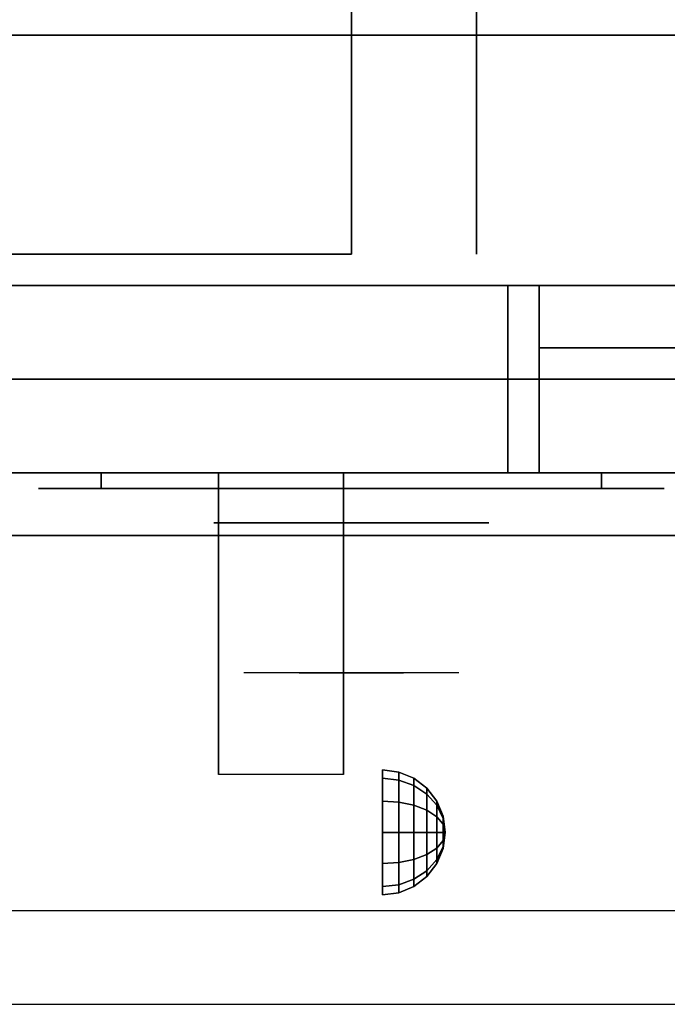
# Model space of a CAD drawing. Extents: x -91 to 91, y -21 to 21.
# Drawn here: x 82 to 88, y -21 to -13 of the extents above; entities that cross this region are included whole.
import ezdxf

# ---------------------------------------------------------------- set-up
doc = ezdxf.new("R2010")
doc.units = 0
for name, color, linetype in [('3D', 254, 'CONTINUOUS'), ('3D-BLACK', 250, 'CONTINUOUS'), ('3D-CHROME', 254, 'CONTINUOUS'), ('3D-FLAT', 7, 'CONTINUOUS'), ('3D-NON', 43, 'CONTINUOUS'), ('3D-VHC', 1, 'CONTINUOUS')]:
    doc.layers.add(name, color=color, linetype=linetype)

msp = doc.modelspace()

# ---------------------------------------------------------------- linework, layer by layer
at = {"layer": '3D', "extrusion": (1, 0, 0)}
msp.add_circle((-19.625, 24.25, 85.25), 0.5, dxfattribs=at)
msp.add_arc((-20.8858, 19.7436, 83.9375), 4.9019, 32.46623, 62.82066, dxfattribs=at)
at = {"layer": '3D'}
for points in [[(85.3794, -19.142, 24.25), (85.25, -19.125, 24.25), (85.25, -19.192, 24.5), (85.3794, -19.2067, 24.4915)], [(85.3794, -19.2067, 24.0085), (85.25, -19.192, 24), (85.25, -19.125, 24.25), (85.3794, -19.142, 24.25)], [(85.3794, -19.2067, 24.4915), (85.25, -19.192, 24.5), (85.25, -19.375, 24.683), (85.3794, -19.3835, 24.6683)], [(85.3794, -19.3835, 23.8317), (85.25, -19.375, 23.817), (85.25, -19.192, 24), (85.3794, -19.2067, 24.0085)], [(85.5, -19.192, 24.25), (85.3794, -19.142, 24.25), (85.3794, -19.2067, 24.4915), (85.5, -19.25, 24.4665)], [(85.5, -19.25, 24.0335), (85.3794, -19.2067, 24.0085), (85.3794, -19.142, 24.25), (85.5, -19.192, 24.25)], [(85.5, -19.25, 24.4665), (85.3794, -19.2067, 24.4915), (85.3794, -19.3835, 24.6683), (85.5, -19.4085, 24.625)], [(85.5, -19.4085, 23.875), (85.3794, -19.3835, 23.8317), (85.3794, -19.2067, 24.0085), (85.5, -19.25, 24.0335)], [(85.6036, -19.2714, 24.25), (85.5, -19.192, 24.25), (85.5, -19.25, 24.4665), (85.6036, -19.3188, 24.4268)], [(85.6036, -19.3188, 24.0732), (85.5, -19.25, 24.0335), (85.5, -19.192, 24.25), (85.6036, -19.2714, 24.25)], [(85.6036, -19.3188, 24.4268), (85.5, -19.25, 24.4665), (85.5, -19.4085, 24.625), (85.6036, -19.4482, 24.5562)], [(85.6036, -19.4482, 23.9438), (85.5, -19.4085, 23.875), (85.5, -19.25, 24.0335), (85.6036, -19.3188, 24.0732)], [(85.683, -19.375, 24.25), (85.6036, -19.2714, 24.25), (85.6036, -19.3188, 24.4268), (85.683, -19.4085, 24.375)], [(85.683, -19.4085, 24.125), (85.6036, -19.3188, 24.0732), (85.6036, -19.2714, 24.25), (85.683, -19.375, 24.25)], [(85.683, -19.4085, 24.375), (85.6036, -19.3188, 24.4268), (85.6036, -19.4482, 24.5562), (85.683, -19.5, 24.4665)], [(85.683, -19.5, 24.0335), (85.6036, -19.4482, 23.9438), (85.6036, -19.3188, 24.0732), (85.683, -19.4085, 24.125)], [(85.3794, -19.3835, 24.6683), (85.25, -19.375, 24.683), (85.25, -19.625, 24.75), (85.3794, -19.625, 24.733)], [(85.3794, -19.625, 23.767), (85.25, -19.625, 23.75), (85.25, -19.375, 23.817), (85.3794, -19.3835, 23.8317)], [(85.5, -19.4085, 24.625), (85.3794, -19.3835, 24.6683), (85.3794, -19.625, 24.733), (85.5, -19.625, 24.683)], [(85.5, -19.625, 23.817), (85.3794, -19.625, 23.767), (85.3794, -19.3835, 23.8317), (85.5, -19.4085, 23.875)], [(85.6036, -19.4482, 24.5562), (85.5, -19.4085, 24.625), (85.5, -19.625, 24.683), (85.6036, -19.625, 24.6036)], [(85.6036, -19.625, 23.8964), (85.5, -19.625, 23.817), (85.5, -19.4085, 23.875), (85.6036, -19.4482, 23.9438)], [(85.683, -19.5, 24.4665), (85.6036, -19.4482, 24.5562), (85.6036, -19.625, 24.6036), (85.683, -19.625, 24.5)], [(85.683, -19.625, 24), (85.6036, -19.625, 23.8964), (85.6036, -19.4482, 23.9438), (85.683, -19.5, 24.0335)], [(85.733, -19.4956, 24.25), (85.683, -19.375, 24.25), (85.683, -19.4085, 24.375), (85.733, -19.5129, 24.3147)], [(85.733, -19.5129, 24.1853), (85.683, -19.4085, 24.125), (85.683, -19.375, 24.25), (85.733, -19.4956, 24.25)], [(85.733, -19.5129, 24.3147), (85.683, -19.4085, 24.375), (85.683, -19.5, 24.4665), (85.733, -19.5603, 24.3621)], [(85.733, -19.5603, 24.1379), (85.683, -19.5, 24.0335), (85.683, -19.4085, 24.125), (85.733, -19.5129, 24.1853)], [(85.733, -19.5603, 24.3621), (85.683, -19.5, 24.4665), (85.683, -19.625, 24.5), (85.733, -19.625, 24.3794)], [(85.733, -19.625, 24.1206), (85.683, -19.625, 24), (85.683, -19.5, 24.0335), (85.733, -19.5603, 24.1379)], [(85.75, -19.625, 24.25), (85.733, -19.4956, 24.25), (85.733, -19.5129, 24.3147), (85.75, -19.625, 24.25)], [(85.75, -19.625, 24.25), (85.733, -19.5129, 24.1853), (85.733, -19.4956, 24.25), (85.75, -19.625, 24.25)], [(85.75, -19.625, 24.25), (85.733, -19.5129, 24.3147), (85.733, -19.5603, 24.3621), (85.75, -19.625, 24.25)], [(85.75, -19.625, 24.25), (85.733, -19.5603, 24.1379), (85.733, -19.5129, 24.1853), (85.75, -19.625, 24.25)], [(85.75, -19.625, 24.25), (85.733, -19.5603, 24.3621), (85.733, -19.625, 24.3794), (85.75, -19.625, 24.25)], [(85.75, -19.625, 24.25), (85.733, -19.625, 24.1206), (85.733, -19.5603, 24.1379), (85.75, -19.625, 24.25)], [(85.3794, -19.8665, 23.8317), (85.25, -19.875, 23.817), (85.25, -19.625, 23.75), (85.3794, -19.625, 23.767)], [(85.3794, -19.625, 24.733), (85.25, -19.625, 24.75), (85.25, -19.875, 24.683), (85.3794, -19.8665, 24.6683)], [(85.5, -19.8415, 23.875), (85.3794, -19.8665, 23.8317), (85.3794, -19.625, 23.767), (85.5, -19.625, 23.817)], [(85.5, -19.625, 24.683), (85.3794, -19.625, 24.733), (85.3794, -19.8665, 24.6683), (85.5, -19.8415, 24.625)], [(85.6036, -19.8018, 23.9438), (85.5, -19.8415, 23.875), (85.5, -19.625, 23.817), (85.6036, -19.625, 23.8964)], [(85.6036, -19.625, 24.6036), (85.5, -19.625, 24.683), (85.5, -19.8415, 24.625), (85.6036, -19.8018, 24.5562)], [(85.683, -19.75, 24.0335), (85.6036, -19.8018, 23.9438), (85.6036, -19.625, 23.8964), (85.683, -19.625, 24)], [(85.683, -19.625, 24.5), (85.6036, -19.625, 24.6036), (85.6036, -19.8018, 24.5562), (85.683, -19.75, 24.4665)], [(85.733, -19.6897, 24.1379), (85.683, -19.75, 24.0335), (85.683, -19.625, 24), (85.733, -19.625, 24.1206)], [(85.733, -19.625, 24.3794), (85.683, -19.625, 24.5), (85.683, -19.75, 24.4665), (85.733, -19.6897, 24.3621)], [(85.75, -19.625, 24.25), (85.733, -19.6897, 24.1379), (85.733, -19.625, 24.1206), (85.75, -19.625, 24.25)], [(85.75, -19.625, 24.25), (85.733, -19.7371, 24.1853), (85.733, -19.6897, 24.1379), (85.75, -19.625, 24.25)], [(85.75, -19.625, 24.25), (85.733, -19.7544, 24.25), (85.733, -19.7371, 24.1853), (85.75, -19.625, 24.25)], [(85.75, -19.625, 24.25), (85.733, -19.7371, 24.3147), (85.733, -19.7544, 24.25), (85.75, -19.625, 24.25)], [(85.75, -19.625, 24.25), (85.733, -19.6897, 24.3621), (85.733, -19.7371, 24.3147), (85.75, -19.625, 24.25)], [(85.75, -19.625, 24.25), (85.733, -19.625, 24.3794), (85.733, -19.6897, 24.3621), (85.75, -19.625, 24.25)], [(85.683, -19.8415, 24.125), (85.6036, -19.9312, 24.0732), (85.6036, -19.8018, 23.9438), (85.683, -19.75, 24.0335)], [(85.683, -19.75, 24.4665), (85.6036, -19.8018, 24.5562), (85.6036, -19.9312, 24.4268), (85.683, -19.8415, 24.375)], [(85.733, -19.7371, 24.1853), (85.683, -19.8415, 24.125), (85.683, -19.75, 24.0335), (85.733, -19.6897, 24.1379)], [(85.733, -19.6897, 24.3621), (85.683, -19.75, 24.4665), (85.683, -19.8415, 24.375), (85.733, -19.7371, 24.3147)], [(85.733, -19.7544, 24.25), (85.683, -19.875, 24.25), (85.683, -19.8415, 24.125), (85.733, -19.7371, 24.1853)], [(85.733, -19.7371, 24.3147), (85.683, -19.8415, 24.375), (85.683, -19.875, 24.25), (85.733, -19.7544, 24.25)], [(85.5, -20, 24.0335), (85.3794, -20.0433, 24.0085), (85.3794, -19.8665, 23.8317), (85.5, -19.8415, 23.875)], [(85.5, -19.8415, 24.625), (85.3794, -19.8665, 24.6683), (85.3794, -20.0433, 24.4915), (85.5, -20, 24.4665)], [(85.6036, -19.9312, 24.0732), (85.5, -20, 24.0335), (85.5, -19.8415, 23.875), (85.6036, -19.8018, 23.9438)], [(85.6036, -19.8018, 24.5562), (85.5, -19.8415, 24.625), (85.5, -20, 24.4665), (85.6036, -19.9312, 24.4268)], [(85.683, -19.875, 24.25), (85.6036, -19.9786, 24.25), (85.6036, -19.9312, 24.0732), (85.683, -19.8415, 24.125)], [(85.683, -19.8415, 24.375), (85.6036, -19.9312, 24.4268), (85.6036, -19.9786, 24.25), (85.683, -19.875, 24.25)], [(85.3794, -20.0433, 24.0085), (85.25, -20.058, 24), (85.25, -19.875, 23.817), (85.3794, -19.8665, 23.8317)], [(85.3794, -19.8665, 24.6683), (85.25, -19.875, 24.683), (85.25, -20.058, 24.5), (85.3794, -20.0433, 24.4915)], [(85.5, -20.058, 24.25), (85.3794, -20.108, 24.25), (85.3794, -20.0433, 24.0085), (85.5, -20, 24.0335)], [(85.5, -20, 24.4665), (85.3794, -20.0433, 24.4915), (85.3794, -20.108, 24.25), (85.5, -20.058, 24.25)], [(85.6036, -19.9786, 24.25), (85.5, -20.058, 24.25), (85.5, -20, 24.0335), (85.6036, -19.9312, 24.0732)], [(85.6036, -19.9312, 24.4268), (85.5, -20, 24.4665), (85.5, -20.058, 24.25), (85.6036, -19.9786, 24.25)], [(85.3794, -20.108, 24.25), (85.25, -20.125, 24.25), (85.25, -20.058, 24), (85.3794, -20.0433, 24.0085)], [(85.3794, -20.0433, 24.4915), (85.25, -20.058, 24.5), (85.25, -20.125, 24.25), (85.3794, -20.108, 24.25)]]:
    msp.add_3dface(points, dxfattribs=at)
at = {"layer": '3D', "invisible_edges": 1}
msp.add_3dface([(90.9, -20.25, 36), (55.1, -20.25, 36), (55.1, -21, 35.25), (90.9, -21, 35.25)], dxfattribs=at)
at = {"layer": '3D-BLACK', "extrusion": (0, 1, 0)}
for centre, start, end in [((-83, 30.5, -16.875), 270, 90), ((-83, 30.5, -16.875), 270, 90), ((-87, 30.5, -16.875), 90, 270), ((-87, 30.5, -16.875), 90, 270)]:
    msp.add_arc(centre, 0.5, start, end, dxfattribs=at)
at = {"layer": '3D-BLACK'}
for points in [[(87, -16.875, 30), (87, -16.75, 30), (83, -16.75, 30), (83, -16.875, 30)], [(83, -16.875, 31), (83, -16.75, 31), (87, -16.75, 31), (87, -16.875, 31)], [(87, -16.875, 30), (87, -16.75, 30), (83, -16.75, 30), (83, -16.875, 30)], [(83, -16.875, 31), (83, -16.75, 31), (87, -16.75, 31), (87, -16.875, 31)]]:
    msp.add_3dface(points, dxfattribs=at)
at = {"layer": '3D-BLACK', "invisible_edges": 15}
for points in [[(87.5, -16.875, 30.5), (87.433, -16.875, 30.25), (82.567, -16.875, 30.25), (82.5, -16.875, 30.5)], [(87.433, -16.875, 30.75), (87.5, -16.875, 30.5), (82.5, -16.875, 30.5), (82.567, -16.875, 30.75)], [(87.5, -16.875, 30.5), (87.433, -16.875, 30.25), (82.567, -16.875, 30.25), (82.5, -16.875, 30.5)], [(87.433, -16.875, 30.75), (87.5, -16.875, 30.5), (82.5, -16.875, 30.5), (82.567, -16.875, 30.75)], [(87.433, -16.875, 30.25), (87.25, -16.875, 30.067), (82.75, -16.875, 30.067), (82.567, -16.875, 30.25)], [(87.25, -16.875, 30.933), (87.433, -16.875, 30.75), (82.567, -16.875, 30.75), (82.75, -16.875, 30.933)], [(87.433, -16.875, 30.25), (87.25, -16.875, 30.067), (82.75, -16.875, 30.067), (82.567, -16.875, 30.25)], [(87.25, -16.875, 30.933), (87.433, -16.875, 30.75), (82.567, -16.875, 30.75), (82.75, -16.875, 30.933)], [(87.25, -16.875, 30.067), (87, -16.875, 30), (83, -16.875, 30), (82.75, -16.875, 30.067)], [(87, -16.875, 31), (87.25, -16.875, 30.933), (82.75, -16.875, 30.933), (83, -16.875, 31)], [(87.25, -16.875, 30.067), (87, -16.875, 30), (83, -16.875, 30), (82.75, -16.875, 30.067)], [(87, -16.875, 31), (87.25, -16.875, 30.933), (82.75, -16.875, 30.933), (83, -16.875, 31)]]:
    msp.add_3dface(points, dxfattribs=at)
at = {"layer": '3D-CHROME', "extrusion": (0, -1, 0)}
msp.add_circle((85, 30.5, 17.15), 1.1, dxfattribs=at)
for centre, radius, start, end in [((85, 30.5, 16.875), 0.2, 180, 0), ((85, 30.5, 16.875), 0.2, 0, 180), ((85, 30.5, 16.875), 0.2, 180, 0), ((85, 30.5, 16.875), 0.2, 0, 180), ((85, 30.5, 17.15), 1.1, 112.25261, 218.69257), ((85, 30.5, 17.15), 1.1, 321.30743, 67.74739)]:
    msp.add_arc(centre, radius, start, end, dxfattribs=at)
at = {"layer": '3D-CHROME', "extrusion": (0, 1, 0)}
for centre, radius, start, end in [((-85, 30.5, -18.35), 1.1, 218.69257, 321.30743), ((-83.8232, 30.8049, -18.35), 1.0424, 136.83224, 252.22259), ((-85, 30.5, -18.35), 1.1, 218.69257, 321.30743), ((-83.8232, 30.8049, -18.35), 1.0424, 136.83224, 252.22259), ((-85, 30.5, -18.35), 1.1, 67.74739, 112.25261), ((-85, 30.5, -18.35), 1.1, 67.74739, 112.25261), ((-86.1768, 30.8049, -18.35), 1.0424, 287.77741, 43.16776), ((-86.1768, 30.8049, -18.35), 1.0424, 287.77741, 43.16776)]:
    msp.add_arc(centre, radius, start, end, dxfattribs=at)
at = {"layer": '3D-CHROME', "invisible_edges": 15}
for points in [[(84.6898, -17.75, 30.2257), (84.4506, -17.75, 29.9726), (83.9727, -17.75, 30.1066), (83.9017, -17.75, 30.4384)], [(84.8322, -17.75, 30.5435), (84.6898, -17.75, 30.2257), (83.9017, -17.75, 30.4384), (83.9352, -17.75, 30.7759)], [(84.862, -17.75, 30.8904), (84.8322, -17.75, 30.5435), (83.9352, -17.75, 30.7759), (84.0699, -17.75, 31.0873)], [(84.4506, -17.75, 29.9726), (84.1414, -17.75, 29.8123), (84.1414, -17.75, 29.8123), (83.9727, -17.75, 30.1066)], [(84.7759, -17.75, 31.2279), (84.862, -17.75, 30.8904), (84.0699, -17.75, 31.0873), (84.293, -17.75, 31.3427)], [(84.5834, -17.75, 31.5181), (84.7759, -17.75, 31.2279), (84.293, -17.75, 31.3427), (84.5834, -17.75, 31.5181)], [(85.138, -17.75, 30.8904), (85.1678, -17.75, 30.5435), (86.0648, -17.75, 30.7759), (85.9301, -17.75, 31.0873)], [(85.2241, -17.75, 31.2279), (85.138, -17.75, 30.8904), (85.9301, -17.75, 31.0873), (85.707, -17.75, 31.3427)], [(85.1678, -17.75, 30.5435), (85.3102, -17.75, 30.2257), (86.0983, -17.75, 30.4384), (86.0648, -17.75, 30.7759)], [(85.4166, -17.75, 31.5181), (85.2241, -17.75, 31.2279), (85.707, -17.75, 31.3427), (85.4166, -17.75, 31.5181)], [(85.3102, -17.75, 30.2257), (85.5494, -17.75, 29.9726), (86.0273, -17.75, 30.1066), (86.0983, -17.75, 30.4384)], [(85.5494, -17.75, 29.9726), (85.8586, -17.75, 29.8123), (85.8586, -17.75, 29.8123), (86.0273, -17.75, 30.1066)], [(84.4852, -18.35, 29.6411), (84.2635, -18.35, 29.8602), (84.1414, -18.35, 29.8123), (84.3816, -18.35, 29.5903)], [(84.6421, -18.35, 29.7703), (84.3816, -18.35, 29.5903), (84.1414, -18.35, 29.8123), (84.4506, -18.35, 29.9726)], [(84.582, -18.35, 29.7123), (84.3787, -18.35, 29.9229), (84.2635, -18.35, 29.8602), (84.4852, -18.35, 29.6411)], [(84.6706, -18.35, 29.8022), (84.485, -18.35, 29.9996), (84.3787, -18.35, 29.9229), (84.582, -18.35, 29.7123)], [(84.7349, -18.35, 29.5013), (84.4852, -18.35, 29.6411), (84.3816, -18.35, 29.5903), (84.6765, -18.35, 29.4486)], [(84.8231, -18.35, 29.6412), (84.6765, -18.35, 29.4486), (84.3816, -18.35, 29.5903), (84.6421, -18.35, 29.7703)], [(84.8384, -18.35, 30.0729), (84.6421, -18.35, 29.7703), (84.4506, -18.35, 29.9726), (84.6898, -18.35, 30.2257)], [(84.7497, -18.35, 29.9088), (84.5809, -18.35, 30.0891), (84.485, -18.35, 29.9996), (84.6706, -18.35, 29.8022)], [(84.7894, -18.35, 29.578), (84.582, -18.35, 29.7123), (84.4852, -18.35, 29.6411), (84.7349, -18.35, 29.5013)], [(84.8182, -18.35, 30.0298), (84.6647, -18.35, 30.1899), (84.5809, -18.35, 30.0891), (84.7497, -18.35, 29.9088)], [(84.839, -18.35, 29.6762), (84.6706, -18.35, 29.8022), (84.582, -18.35, 29.7123), (84.7894, -18.35, 29.578)], [(84.7184, -18.35, 31.5633), (84.5834, -18.35, 31.5181), (84.667, -18.35, 31.417), (84.7899, -18.35, 31.4592)], [(84.7184, -18.35, 31.5633), (84.8853, -18.35, 31.2533), (84.7759, -18.35, 31.2279), (84.5834, -18.35, 31.5181)], [(84.9324, -18.35, 29.9751), (84.8231, -18.35, 29.6412), (84.6421, -18.35, 29.7703), (84.8384, -18.35, 30.0729)], [(84.8749, -18.35, 30.1629), (84.7353, -18.35, 30.3004), (84.6647, -18.35, 30.1899), (84.8182, -18.35, 30.0298)], [(84.7899, -18.35, 31.4592), (84.667, -18.35, 31.417), (84.7371, -18.35, 31.3062), (84.851, -18.35, 31.34)], [(84.8832, -18.35, 29.7936), (84.7497, -18.35, 29.9088), (84.6706, -18.35, 29.8022), (84.839, -18.35, 29.6762)], [(85, -18.35, 29.4534), (84.7349, -18.35, 29.5013), (84.6765, -18.35, 29.4486), (85, -18.35, 29.4)], [(85, -18.35, 29.5968), (85, -18.35, 29.4), (84.6765, -18.35, 29.4486), (84.8231, -18.35, 29.6412)], [(84.9502, -18.35, 30.4551), (84.8384, -18.35, 30.0729), (84.6898, -18.35, 30.2257), (84.8322, -18.35, 30.5435)], [(84.858, -18.35, 31.5908), (84.7184, -18.35, 31.5633), (84.7899, -18.35, 31.4592), (84.8986, -18.35, 31.4848)], [(84.858, -18.35, 31.5908), (84.953, -18.35, 31.2682), (84.8853, -18.35, 31.2533), (84.7184, -18.35, 31.5633)], [(85, -18.35, 29.5318), (84.7894, -18.35, 29.578), (84.7349, -18.35, 29.5013), (85, -18.35, 29.4534)], [(84.9191, -18.35, 30.3055), (84.7914, -18.35, 30.4189), (84.7353, -18.35, 30.3004), (84.8749, -18.35, 30.1629)], [(84.851, -18.35, 31.34), (84.7371, -18.35, 31.3062), (84.7928, -18.35, 31.1875), (84.9004, -18.35, 31.2081)], [(84.9212, -18.35, 29.9274), (84.8182, -18.35, 30.0298), (84.7497, -18.35, 29.9088), (84.8832, -18.35, 29.7936)], [(84.8853, -18.35, 31.2533), (84.966, -18.35, 30.8664), (84.862, -18.35, 30.8904), (84.7759, -18.35, 31.2279)], [(85, -18.35, 29.6329), (84.839, -18.35, 29.6762), (84.7894, -18.35, 29.578), (85, -18.35, 29.5318)], [(84.8986, -18.35, 31.4848), (84.7899, -18.35, 31.4592), (84.851, -18.35, 31.34), (84.9333, -18.35, 31.3602)], [(84.9502, -18.35, 30.4551), (84.8322, -18.35, 30.5435), (84.7914, -18.35, 30.4189), (84.9191, -18.35, 30.3055)], [(84.9004, -18.35, 31.2081), (84.7928, -18.35, 31.1875), (84.8332, -18.35, 31.0628), (84.9373, -18.35, 31.0663)], [(84.9525, -18.35, 30.0748), (84.8749, -18.35, 30.1629), (84.8182, -18.35, 30.0298), (84.9212, -18.35, 29.9274)], [(85, -18.35, 29.9415), (85, -18.35, 29.5968), (84.8231, -18.35, 29.6412), (84.9324, -18.35, 29.9751)], [(84.9676, -18.35, 30.6087), (84.8571, -18.35, 30.6722), (84.8322, -18.35, 30.5435), (84.9502, -18.35, 30.4551)], [(84.966, -18.35, 30.8664), (84.9502, -18.35, 30.4551), (84.8322, -18.35, 30.5435), (84.862, -18.35, 30.8904)], [(84.9373, -18.35, 31.0663), (84.8332, -18.35, 31.0628), (84.8575, -18.35, 30.9339), (84.9611, -18.35, 30.9172)], [(84.9934, -18.35, 30.398), (84.9324, -18.35, 29.9751), (84.8384, -18.35, 30.0729), (84.9502, -18.35, 30.4551)], [(85, -18.35, 29.754), (84.8832, -18.35, 29.7936), (84.839, -18.35, 29.6762), (85, -18.35, 29.6329)], [(84.9333, -18.35, 31.3602), (84.851, -18.35, 31.34), (84.9004, -18.35, 31.2081), (84.9617, -18.35, 31.22)], [(84.9713, -18.35, 30.7637), (84.8656, -18.35, 30.8031), (84.8571, -18.35, 30.6722), (84.9676, -18.35, 30.6087)], [(84.9611, -18.35, 30.9172), (84.8575, -18.35, 30.9339), (84.8656, -18.35, 30.8031), (84.9713, -18.35, 30.7637)], [(85, -18.35, 31.6), (84.858, -18.35, 31.5908), (84.8986, -18.35, 31.4848), (85, -18.35, 31.4934)], [(85, -18.35, 31.6), (85, -18.35, 31.2732), (84.953, -18.35, 31.2682), (84.858, -18.35, 31.5908)], [(84.9767, -18.35, 30.2327), (84.9191, -18.35, 30.3055), (84.8749, -18.35, 30.1629), (84.9525, -18.35, 30.0748)], [(85, -18.35, 29.8921), (84.9212, -18.35, 29.9274), (84.8832, -18.35, 29.7936), (85, -18.35, 29.754)], [(84.953, -18.35, 31.2682), (85.0003, -18.35, 30.85), (84.966, -18.35, 30.8664), (84.8853, -18.35, 31.2533)], [(85, -18.35, 31.4934), (84.8986, -18.35, 31.4848), (84.9333, -18.35, 31.3602), (85, -18.35, 31.3669)], [(84.9617, -18.35, 31.22), (84.9004, -18.35, 31.2081), (84.9373, -18.35, 31.0663), (84.9831, -18.35, 31.0673)], [(84.9934, -18.35, 30.398), (84.9502, -18.35, 30.4551), (84.9191, -18.35, 30.3055), (84.9767, -18.35, 30.2327)], [(85, -18.35, 30.0444), (84.9525, -18.35, 30.0748), (84.9212, -18.35, 29.9274), (85, -18.35, 29.8921)], [(85, -18.35, 30.3783), (85, -18.35, 29.9415), (84.9324, -18.35, 29.9751), (84.9934, -18.35, 30.398)], [(85, -18.35, 31.3669), (84.9333, -18.35, 31.3602), (84.9617, -18.35, 31.22), (85, -18.35, 31.2238)], [(84.9831, -18.35, 31.0673), (84.9373, -18.35, 31.0663), (84.9611, -18.35, 30.9172), (84.9972, -18.35, 30.9054)], [(85.0025, -18.35, 30.5674), (84.9676, -18.35, 30.6087), (84.9502, -18.35, 30.4551), (84.9934, -18.35, 30.398)], [(85.0003, -18.35, 30.85), (84.9934, -18.35, 30.398), (84.9502, -18.35, 30.4551), (84.966, -18.35, 30.8664)], [(85, -18.35, 30.2076), (84.9767, -18.35, 30.2327), (84.9525, -18.35, 30.0748), (85, -18.35, 30.0444)], [(85, -18.35, 31.2732), (85, -18.35, 30.8442), (85.0003, -18.35, 30.85), (84.953, -18.35, 31.2682)], [(84.9972, -18.35, 30.9054), (84.9611, -18.35, 30.9172), (84.9713, -18.35, 30.7637), (85.0037, -18.35, 30.7377)], [(85, -18.35, 31.2238), (84.9617, -18.35, 31.22), (84.9831, -18.35, 31.0673), (85, -18.35, 31.0675)], [(85.0037, -18.35, 30.7377), (84.9713, -18.35, 30.7637), (84.9676, -18.35, 30.6087), (85.0025, -18.35, 30.5674)], [(85, -18.35, 30.3783), (84.9934, -18.35, 30.398), (84.9767, -18.35, 30.2327), (85, -18.35, 30.2076)], [(85, -18.35, 31.0675), (84.9831, -18.35, 31.0673), (84.9972, -18.35, 30.9054), (85, -18.35, 30.9012)], [(85, -18.35, 30.5531), (85.0025, -18.35, 30.5674), (84.9934, -18.35, 30.398), (85, -18.35, 30.3783)], [(85, -18.35, 30.8442), (85, -18.35, 30.3783), (84.9934, -18.35, 30.398), (85.0003, -18.35, 30.85)], [(84.9963, -18.35, 30.7377), (85, -18.35, 30.7286), (85, -18.35, 30.5531), (84.9975, -18.35, 30.5674)], [(85.0287, -18.35, 30.7637), (84.9963, -18.35, 30.7377), (84.9975, -18.35, 30.5674), (85.0324, -18.35, 30.6087)], [(85.0028, -18.35, 30.9054), (85, -18.35, 30.9012), (85, -18.35, 30.7286), (84.9963, -18.35, 30.7377)], [(85.0389, -18.35, 30.9172), (85.0028, -18.35, 30.9054), (84.9963, -18.35, 30.7377), (85.0287, -18.35, 30.7637)], [(85, -18.35, 30.9012), (84.9972, -18.35, 30.9054), (85.0037, -18.35, 30.7377), (85, -18.35, 30.7286)], [(84.9975, -18.35, 30.5674), (85, -18.35, 30.5531), (85, -18.35, 30.3783), (85.0066, -18.35, 30.398)], [(85.0324, -18.35, 30.6087), (84.9975, -18.35, 30.5674), (85.0066, -18.35, 30.398), (85.0498, -18.35, 30.4551)], [(84.9997, -18.35, 30.85), (85.0066, -18.35, 30.398), (85, -18.35, 30.3783), (85, -18.35, 30.8442)], [(85.047, -18.35, 31.2682), (84.9997, -18.35, 30.85), (85, -18.35, 30.8442), (85, -18.35, 31.2732)], [(85.034, -18.35, 30.8664), (85.0498, -18.35, 30.4551), (85.0066, -18.35, 30.398), (84.9997, -18.35, 30.85)], [(85.1147, -18.35, 31.2533), (85.034, -18.35, 30.8664), (84.9997, -18.35, 30.85), (85.047, -18.35, 31.2682)], [(85.2651, -18.35, 29.5013), (85, -18.35, 29.4534), (85, -18.35, 29.4), (85.3235, -18.35, 29.4486)], [(85.2106, -18.35, 29.578), (85, -18.35, 29.5318), (85, -18.35, 29.4534), (85.2651, -18.35, 29.5013)], [(85.161, -18.35, 29.6762), (85, -18.35, 29.6329), (85, -18.35, 29.5318), (85.2106, -18.35, 29.578)], [(85.1168, -18.35, 29.7936), (85, -18.35, 29.754), (85, -18.35, 29.6329), (85.161, -18.35, 29.6762)], [(85.0788, -18.35, 29.9274), (85, -18.35, 29.8921), (85, -18.35, 29.754), (85.1168, -18.35, 29.7936)], [(85.0475, -18.35, 30.0748), (85, -18.35, 30.0444), (85, -18.35, 29.8921), (85.0788, -18.35, 29.9274)], [(85.0233, -18.35, 30.2327), (85, -18.35, 30.2076), (85, -18.35, 30.0444), (85.0475, -18.35, 30.0748)], [(85.0066, -18.35, 30.398), (85, -18.35, 30.3783), (85, -18.35, 30.2076), (85.0233, -18.35, 30.2327)], [(85, -18.35, 30.7286), (85.0037, -18.35, 30.7377), (85.0025, -18.35, 30.5674), (85, -18.35, 30.5531)], [(85.0169, -18.35, 31.0673), (85, -18.35, 31.0675), (85, -18.35, 30.9012), (85.0028, -18.35, 30.9054)], [(85.0383, -18.35, 31.22), (85, -18.35, 31.2238), (85, -18.35, 31.0675), (85.0169, -18.35, 31.0673)], [(85.0667, -18.35, 31.3602), (85, -18.35, 31.3669), (85, -18.35, 31.2238), (85.0383, -18.35, 31.22)], [(85.1014, -18.35, 31.4848), (85, -18.35, 31.4934), (85, -18.35, 31.3669), (85.0667, -18.35, 31.3602)], [(85.142, -18.35, 31.5908), (85, -18.35, 31.6), (85, -18.35, 31.4934), (85.1014, -18.35, 31.4848)], [(85.1769, -18.35, 29.6412), (85.3235, -18.35, 29.4486), (85, -18.35, 29.4), (85, -18.35, 29.5968)], [(85.0676, -18.35, 29.9751), (85.1769, -18.35, 29.6412), (85, -18.35, 29.5968), (85, -18.35, 29.9415)], [(85.0066, -18.35, 30.398), (85.0676, -18.35, 29.9751), (85, -18.35, 29.9415), (85, -18.35, 30.3783)], [(85.142, -18.35, 31.5908), (85.047, -18.35, 31.2682), (85, -18.35, 31.2732), (85, -18.35, 31.6)], [(85.0627, -18.35, 31.0663), (85.0169, -18.35, 31.0673), (85.0028, -18.35, 30.9054), (85.0389, -18.35, 30.9172)], [(85.0498, -18.35, 30.4551), (85.0066, -18.35, 30.398), (85.0233, -18.35, 30.2327), (85.0809, -18.35, 30.3055)], [(85.0498, -18.35, 30.4551), (85.1616, -18.35, 30.0729), (85.0676, -18.35, 29.9751), (85.0066, -18.35, 30.398)], [(85.0996, -18.35, 31.2081), (85.0383, -18.35, 31.22), (85.0169, -18.35, 31.0673), (85.0627, -18.35, 31.0663)], [(85.0809, -18.35, 30.3055), (85.0233, -18.35, 30.2327), (85.0475, -18.35, 30.0748), (85.1251, -18.35, 30.1629)], [(85.1344, -18.35, 30.8031), (85.0287, -18.35, 30.7637), (85.0324, -18.35, 30.6087), (85.1429, -18.35, 30.6722)], [(85.1425, -18.35, 30.9339), (85.0389, -18.35, 30.9172), (85.0287, -18.35, 30.7637), (85.1344, -18.35, 30.8031)], [(85.1429, -18.35, 30.6722), (85.0324, -18.35, 30.6087), (85.0498, -18.35, 30.4551), (85.1678, -18.35, 30.5435)], [(85.138, -18.35, 30.8904), (85.1678, -18.35, 30.5435), (85.0498, -18.35, 30.4551), (85.034, -18.35, 30.8664)], [(85.2241, -18.35, 31.2279), (85.138, -18.35, 30.8904), (85.034, -18.35, 30.8664), (85.1147, -18.35, 31.2533)], [(85.149, -18.35, 31.34), (85.0667, -18.35, 31.3602), (85.0383, -18.35, 31.22), (85.0996, -18.35, 31.2081)], [(85.1668, -18.35, 31.0628), (85.0627, -18.35, 31.0663), (85.0389, -18.35, 30.9172), (85.1425, -18.35, 30.9339)], [(85.2816, -18.35, 31.5633), (85.1147, -18.35, 31.2533), (85.047, -18.35, 31.2682), (85.142, -18.35, 31.5908)], [(85.1251, -18.35, 30.1629), (85.0475, -18.35, 30.0748), (85.0788, -18.35, 29.9274), (85.1818, -18.35, 30.0298)], [(85.1678, -18.35, 30.5435), (85.0498, -18.35, 30.4551), (85.0809, -18.35, 30.3055), (85.2086, -18.35, 30.4189)], [(85.1678, -18.35, 30.5435), (85.3102, -18.35, 30.2257), (85.1616, -18.35, 30.0729), (85.0498, -18.35, 30.4551)], [(85.2072, -18.35, 31.1875), (85.0996, -18.35, 31.2081), (85.0627, -18.35, 31.0663), (85.1668, -18.35, 31.0628)], [(85.2101, -18.35, 31.4592), (85.1014, -18.35, 31.4848), (85.0667, -18.35, 31.3602), (85.149, -18.35, 31.34)], [(85.1616, -18.35, 30.0729), (85.3579, -18.35, 29.7703), (85.1769, -18.35, 29.6412), (85.0676, -18.35, 29.9751)], [(85.1818, -18.35, 30.0298), (85.0788, -18.35, 29.9274), (85.1168, -18.35, 29.7936), (85.2503, -18.35, 29.9088)], [(85.2086, -18.35, 30.4189), (85.0809, -18.35, 30.3055), (85.1251, -18.35, 30.1629), (85.2647, -18.35, 30.3004)], [(85.2629, -18.35, 31.3062), (85.149, -18.35, 31.34), (85.0996, -18.35, 31.2081), (85.2072, -18.35, 31.1875)], [(85.2816, -18.35, 31.5633), (85.142, -18.35, 31.5908), (85.1014, -18.35, 31.4848), (85.2101, -18.35, 31.4592)], [(85.4166, -18.35, 31.5181), (85.2241, -18.35, 31.2279), (85.1147, -18.35, 31.2533), (85.2816, -18.35, 31.5633)], [(85.2503, -18.35, 29.9088), (85.1168, -18.35, 29.7936), (85.161, -18.35, 29.6762), (85.3294, -18.35, 29.8022)], [(85.2647, -18.35, 30.3004), (85.1251, -18.35, 30.1629), (85.1818, -18.35, 30.0298), (85.3353, -18.35, 30.1899)], [(85.333, -18.35, 31.417), (85.2101, -18.35, 31.4592), (85.149, -18.35, 31.34), (85.2629, -18.35, 31.3062)], [(85.3294, -18.35, 29.8022), (85.161, -18.35, 29.6762), (85.2106, -18.35, 29.578), (85.418, -18.35, 29.7123)], [(85.3102, -18.35, 30.2257), (85.5494, -18.35, 29.9726), (85.3579, -18.35, 29.7703), (85.1616, -18.35, 30.0729)], [(85.3579, -18.35, 29.7703), (85.6184, -18.35, 29.5903), (85.3235, -18.35, 29.4486), (85.1769, -18.35, 29.6412)], [(85.3353, -18.35, 30.1899), (85.1818, -18.35, 30.0298), (85.2503, -18.35, 29.9088), (85.4191, -18.35, 30.0891)], [(85.4166, -18.35, 31.5181), (85.2816, -18.35, 31.5633), (85.2101, -18.35, 31.4592), (85.333, -18.35, 31.417)], [(85.418, -18.35, 29.7123), (85.2106, -18.35, 29.578), (85.2651, -18.35, 29.5013), (85.5148, -18.35, 29.6411)], [(85.4191, -18.35, 30.0891), (85.2503, -18.35, 29.9088), (85.3294, -18.35, 29.8022), (85.515, -18.35, 29.9996)], [(85.5148, -18.35, 29.6411), (85.2651, -18.35, 29.5013), (85.3235, -18.35, 29.4486), (85.6184, -18.35, 29.5903)], [(85.515, -18.35, 29.9996), (85.3294, -18.35, 29.8022), (85.418, -18.35, 29.7123), (85.6213, -18.35, 29.9229)], [(85.5494, -18.35, 29.9726), (85.8586, -18.35, 29.8123), (85.6184, -18.35, 29.5903), (85.3579, -18.35, 29.7703)], [(85.6213, -18.35, 29.9229), (85.418, -18.35, 29.7123), (85.5148, -18.35, 29.6411), (85.7365, -18.35, 29.8602)], [(85.7365, -18.35, 29.8602), (85.5148, -18.35, 29.6411), (85.6184, -18.35, 29.5903), (85.8586, -18.35, 29.8123)]]:
    msp.add_3dface(points, dxfattribs=at)
at = {"layer": '3D-FLAT'}
for points in [[(55.1, -15.25, 26.8), (90.9, -15.25, 26.8), (90.9, 13.9, 26.8), (55.1, 13.9, 26.8)], [(55.1, -15.25, 6), (90.9, -15.25, 6), (90.9, 13.9, 6), (55.1, 13.9, 6)], [(85, 10, 25), (85, -15, 25), (58, -15, 25), (58, 10, 25)], [(58, 10, 11), (58, -15, 11), (85, -15, 11), (85, 10, 11)], [(90.9, -13.25, 27), (55.1, -13.25, 27), (55.1, -16, 27), (90.9, -16, 27)], [(90.9, -15.75, 10.5), (90.9, -15.75, 10.5), (86.5, -15.75, 10.5)], [(83.9375, -16.75, 24.4375), (84.9375, -16.75, 24.4375), (84.9375, -19.1615, 24.4375), (83.9375, -19.1615, 24.4375)]]:
    msp.add_3dface(points, dxfattribs=at)
for points, invisible_edges in [([(90.9, -13, 36), (55.1, -13, 36), (55.1, -20.25, 36), (90.9, -20.25, 36)], 1), ([(90.9, -21, 34.5), (55.1, -21, 34.5), (55.1, -13, 34.5), (90.9, -13, 34.5)], 5)]:
    msp.add_3dface(points, dxfattribs=dict(at, invisible_edges=invisible_edges))
at = {"layer": '3D-NON'}
for points in [[(86, 10, 12), (86, -15, 12), (86, -15, 24), (86, 10, 24)], [(90.9, -13.25, 35.75), (55.1, -13.25, 35.75), (55.1, -13.25, 27), (90.9, -13.25, 27)], [(55.1, -15.25, 6), (90.9, -15.25, 6), (90.9, -15.25, 26.8), (55.1, -15.25, 26.8)], [(55.1, -15.25, 9.5), (55.1, -15.25, 10), (90.9, -15.25, 10), (90.9, -15.25, 9.5)], [(55.1, -15.25, 6), (55.1, -15.25, 9.5), (90.9, -15.25, 9.5), (90.9, -15.25, 6)], [(56.75, -15.25, 25.5), (56.75, -15.25, 26.5), (86.25, -15.25, 26.5), (86.25, -15.25, 25.5)], [(56.75, -15.25, 10.5), (56.75, -15.25, 25.5), (86.25, -15.25, 25.5), (86.25, -15.25, 10.5)], [(86.5, -15.25, 25.5), (86.5, -15.25, 26.5), (90.9, -15.25, 26.5), (90.9, -15.25, 25.5)], [(86.5, -15.25, 10.5), (86.5, -15.25, 25.5), (90.9, -15.25, 25.5), (90.9, -15.25, 10.5)], [(83.9375, -17.1453, 23.3066), (83.9375, -17.1337, 22.8981), (83.9375, -16.75, 22.375), (83.9375, -16.75, 22.8906)], [(83.9375, -17.1763, 23.668), (83.9375, -17.1453, 23.3066), (83.9375, -16.75, 22.8906), (83.9375, -16.75, 23.4062)], [(83.9375, -17.2096, 24.0293), (83.9375, -17.1763, 23.668), (83.9375, -16.75, 23.4062), (83.9375, -16.75, 23.9219)], [(83.9375, -17.2279, 24.4375), (83.9375, -17.2096, 24.0293), (83.9375, -16.75, 23.9219), (83.9375, -16.75, 24.4375)], [(84.9375, -17.1453, 23.3066), (84.9375, -17.1337, 22.8981), (84.9375, -16.75, 22.375), (84.9375, -16.75, 22.8906)], [(84.9375, -17.1763, 23.668), (84.9375, -17.1453, 23.3066), (84.9375, -16.75, 22.8906), (84.9375, -16.75, 23.4062)], [(84.9375, -17.2096, 24.0293), (84.9375, -17.1763, 23.668), (84.9375, -16.75, 23.4062), (84.9375, -16.75, 23.9219)], [(84.9375, -17.2279, 24.4375), (84.9375, -17.2096, 24.0293), (84.9375, -16.75, 23.9219), (84.9375, -16.75, 24.4375)], [(83.9375, -17.5923, 23.6456), (83.9375, -17.5832, 23.366), (83.9375, -17.1337, 22.8981), (83.9375, -17.1453, 23.3066)], [(83.9375, -17.6301, 23.9024), (83.9375, -17.5923, 23.6456), (83.9375, -17.1453, 23.3066), (83.9375, -17.1763, 23.668)], [(84.9375, -17.5923, 23.6456), (84.9375, -17.5832, 23.366), (84.9375, -17.1337, 22.8981), (84.9375, -17.1453, 23.3066)], [(84.9375, -17.6301, 23.9024), (84.9375, -17.5923, 23.6456), (84.9375, -17.1453, 23.3066), (84.9375, -17.1763, 23.668)], [(83.9375, -17.6752, 24.1589), (83.9375, -17.6301, 23.9024), (83.9375, -17.1763, 23.668), (83.9375, -17.2096, 24.0293)], [(83.9375, -17.7057, 24.4375), (83.9375, -17.6752, 24.1589), (83.9375, -17.2096, 24.0293), (83.9375, -17.2279, 24.4375)], [(84.9375, -17.6752, 24.1589), (84.9375, -17.6301, 23.9024), (84.9375, -17.1763, 23.668), (84.9375, -17.2096, 24.0293)], [(84.9375, -17.7057, 24.4375), (84.9375, -17.6752, 24.1589), (84.9375, -17.2096, 24.0293), (84.9375, -17.2279, 24.4375)], [(83.9375, -18.0881, 23.931), (83.9375, -18.0904, 23.7704), (83.9375, -17.5832, 23.366), (83.9375, -17.5923, 23.6456)], [(83.9375, -18.1129, 24.105), (83.9375, -18.0881, 23.931), (83.9375, -17.5923, 23.6456), (83.9375, -17.6301, 23.9024)], [(83.9375, -18.1499, 24.2785), (83.9375, -18.1129, 24.105), (83.9375, -17.6301, 23.9024), (83.9375, -17.6752, 24.1589)], [(84.9375, -18.0881, 23.931), (84.9375, -18.0904, 23.7704), (84.9375, -17.5832, 23.366), (84.9375, -17.5923, 23.6456)], [(84.9375, -18.1129, 24.105), (84.9375, -18.0881, 23.931), (84.9375, -17.5923, 23.6456), (84.9375, -17.6301, 23.9024)], [(84.9375, -18.1499, 24.2785), (84.9375, -18.1129, 24.105), (84.9375, -17.6301, 23.9024), (84.9375, -17.6752, 24.1589)], [(83.9375, -18.1836, 24.4375), (83.9375, -18.1499, 24.2785), (83.9375, -17.6752, 24.1589), (83.9375, -17.7057, 24.4375)], [(84.9375, -18.1836, 24.4375), (84.9375, -18.1499, 24.2785), (84.9375, -17.6752, 24.1589), (84.9375, -17.7057, 24.4375)], [(83.9375, -19.1289, 24.1873), (83.9375, -19.1467, 24.1043), (83.9375, -18.0904, 23.7704), (83.9375, -18.0881, 23.931)], [(83.9375, -19.1255, 24.2722), (83.9375, -19.1289, 24.1873), (83.9375, -18.0881, 23.931), (83.9375, -18.1129, 24.105)], [(84.9375, -19.1289, 24.1873), (84.9375, -19.1467, 24.1043), (84.9375, -18.0904, 23.7704), (84.9375, -18.0881, 23.931)], [(84.9375, -19.1255, 24.2722), (84.9375, -19.1289, 24.1873), (84.9375, -18.0881, 23.931), (84.9375, -18.1129, 24.105)], [(83.9375, -19.1364, 24.3564), (83.9375, -19.1255, 24.2722), (83.9375, -18.1129, 24.105), (83.9375, -18.1499, 24.2785)], [(83.9375, -19.1615, 24.4375), (83.9375, -19.1364, 24.3564), (83.9375, -18.1499, 24.2785), (83.9375, -18.1836, 24.4375)], [(84.9375, -19.1364, 24.3564), (84.9375, -19.1255, 24.2722), (84.9375, -18.1129, 24.105), (84.9375, -18.1499, 24.2785)], [(84.9375, -19.1615, 24.4375), (84.9375, -19.1364, 24.3564), (84.9375, -18.1499, 24.2785), (84.9375, -18.1836, 24.4375)]]:
    msp.add_3dface(points, dxfattribs=at)
at = {"layer": '3D-NON', "invisible_edges": 1}
msp.add_3dface([(90.9, -21, 35.25), (55.1, -21, 35.25), (55.1, -21, 34.5), (90.9, -21, 34.5)], dxfattribs=at)
at = {"layer": '3D-VHC'}
for points in [[(55.1, -16.75, 10), (55.1, -15.25, 10), (90.9, -15.25, 10), (90.9, -16.75, 10)], [(55.1, -17.25, 9.5), (55.1, -15.25, 9.5), (90.9, -15.25, 9.5), (90.9, -17.25, 9.5)], [(55.1, -17.25, 9.5), (55.1, -15.25, 9.5), (90.9, -15.25, 9.5), (90.9, -17.25, 9.5)], [(55.1, -17.25, 6), (55.1, -15.25, 6), (90.9, -15.25, 6), (90.9, -17.25, 6)], [(56.75, -16, 26.5), (56.75, -15.25, 26.5), (86.25, -15.25, 26.5), (86.25, -16, 26.5)], [(56.75, -16.75, 25.5), (56.75, -15.25, 25.5), (86.25, -15.25, 25.5), (86.25, -16.75, 25.5)], [(56.75, -16.75, 25.5), (56.75, -15.25, 25.5), (86.25, -15.25, 25.5), (86.25, -16.75, 25.5)], [(56.75, -16.75, 10.5), (56.75, -15.25, 10.5), (86.25, -15.25, 10.5), (86.25, -16.75, 10.5)], [(86.25, -16.75, 25.5), (86.25, -15.25, 25.5), (86.25, -15.25, 26.5), (86.25, -16, 26.5)], [(86.25, -16.75, 10.5), (86.25, -15.25, 10.5), (86.25, -15.25, 25.5), (86.25, -16.75, 25.5)], [(86.5, -16, 26.5), (86.5, -15.25, 26.5), (90.9, -15.25, 26.5), (90.9, -16, 26.5)], [(86.5, -16.75, 25.5), (86.5, -15.25, 25.5), (90.9, -15.25, 25.5), (90.9, -16.75, 25.5)], [(86.5, -16.75, 25.5), (86.5, -15.25, 25.5), (86.5, -15.25, 26.5), (86.5, -16, 26.5)], [(86.5, -16.75, 25.5), (86.5, -15.25, 25.5), (90.9, -15.25, 25.5), (90.9, -16.75, 25.5)], [(86.5, -16.75, 10.5), (86.5, -15.25, 10.5), (90.9, -15.25, 10.5), (90.9, -16.75, 10.5)], [(86.5, -16.75, 10.5), (86.5, -15.25, 10.5), (86.5, -15.25, 25.5), (86.5, -16.75, 25.5)], [(90.9, -16, 27), (55.1, -16, 27), (55.1, -16.75, 27.75), (90.9, -16.75, 27.75)], [(56.75, -16, 26.5), (56.75, -16.75, 25.5), (86.25, -16.75, 25.5), (86.25, -16, 26.5)], [(86.5, -16, 26.5), (86.5, -16.75, 25.5), (90.9, -16.75, 25.5), (90.9, -16, 26.5)], [(55.1, -16.75, 10), (55.1, -17.25, 9.5), (90.9, -17.25, 9.5), (90.9, -16.75, 10)], [(90.9, -16.75, 27.75), (55.1, -16.75, 27.75), (55.1, -16.75, 35.75), (90.9, -16.75, 35.75)], [(56.75, -16.75, 25.5), (56.75, -16.75, 10.5), (86.25, -16.75, 10.5), (86.25, -16.75, 25.5)], [(86.5, -16.75, 25.5), (86.5, -16.75, 10.5), (90.9, -16.75, 10.5), (90.9, -16.75, 25.5)], [(55.1, -17.25, 9.5), (55.1, -17.25, 6), (90.9, -17.25, 6), (90.9, -17.25, 9.5)]]:
    msp.add_3dface(points, dxfattribs=at)

doc.saveas('drawing.dxf')
